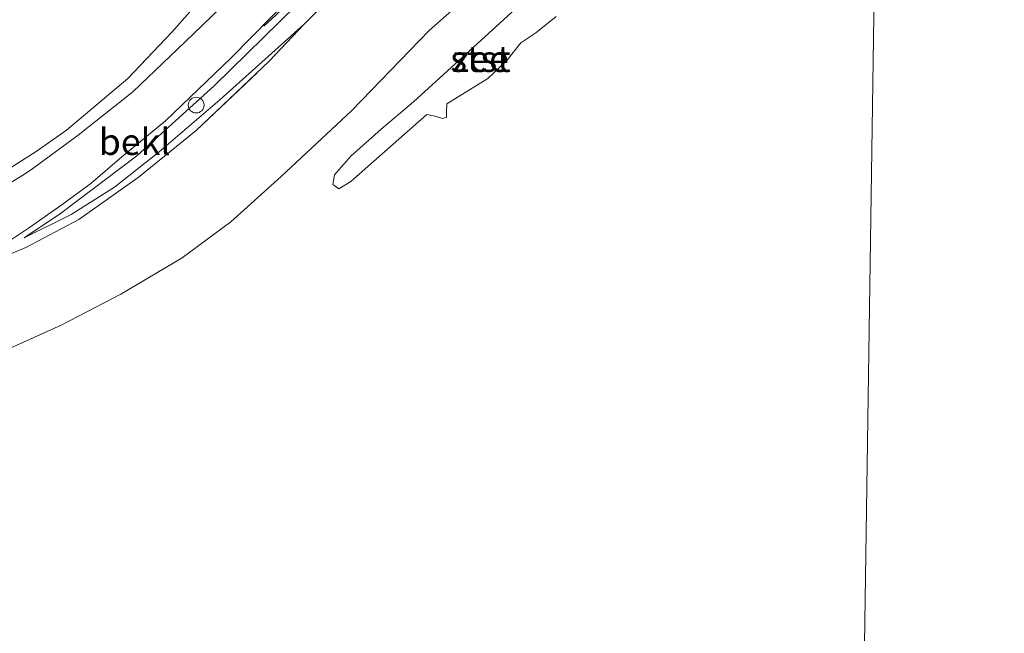
# Model space of a CAD drawing. Units: metres. Extents: x 99989 to 110004, y 493748 to 500003.
# Drawn here: x 100068 to 100162, y 498255 to 498314 of the extents above; entities that cross this region are included whole.
import ezdxf
from ezdxf.enums import TextEntityAlignment as Align

# ---------------------------------------------------------------- set-up
doc = ezdxf.new("R2010")
doc.units = ezdxf.units.M
doc.linetypes.add('IE-TERREINAFSCHEIDING', pattern=[10, 8, -2])
doc.layers.get('0').update_dxf_attribs({"lineweight": 25})
for name, color, linetype, lineweight in [('B-ME-AL-OVERIG-L-B1', 7, 'Continuous', 18), ('B-ME-GW-KRUINLIJN-L-B1', 93, 'Continuous', 18), ('B-ME-GW-TEENLIJN-L-B1', 93, 'Continuous', 18), ('B-ME-IE-GRASLAND-GV-B6', 93, 'Continuous', 18), ('B-ME-IE-HULPGEOMETRIE-L-B1', 53, 'Continuous', 18), ('B-ME-IE-TERREINAFSCHEIDING-RASTERHEKWERK-L-B1', 8, 'IE-TERREINAFSCHEIDING', 18), ('B-ME-OB-BEKLEDING-GV-B6', 253, 'Continuous', 18), ('B-ME-OB-WATERLIJN-L-B1', 133, 'OB-WATERLIJN', 18), ('B-ME-OG-WATER-GV-B6', 153, 'Continuous', 18), ('B-ME-VH-VERH_SOORT-BITUMEN-GV-B6', 8, 'IE-TERREINAFSCHEIDING-NATUURLIJK-HOUTWAL', 18), ('B-ME-VV-SCHEEPVAARTTEKENS-S-B1', 13, 'Continuous', 18)]:
    doc.layers.add(name, color=color, linetype=linetype, lineweight=lineweight)
doc.styles.add('NLCS-ISO', font='NLCS-ISO.TTF')
doc.linetypes.add('IE-TERREINAFSCHEIDING-NATUURLIJK-HOUTWAL', pattern='A,7,-1.5,[67,NLCS.SHX,S=0.75,R=45,X=0,Y=0],-1.5,7,-1.5,[70,NLCS.SHX,S=0.75,R=0,X=0,Y=0],-1.5', length=20)
doc.linetypes.add('OB-WATERLIJN', pattern='A,10,[32,NLCS.SHX,S=2,R=0,X=0,Y=0],-12', length=22)

# ---------------------------------------------------------------- blocks, each defined once
blk = doc.blocks.new('dtb')
blk.add_circle((0, 0), 0.75)

msp = doc.modelspace()

# ---------------------------------------------------------------- linework, layer by layer
at = {"layer": 'B-ME-AL-OVERIG-L-B1'}
msp.add_polyline3d([(100111.194, 498343.599, 8.054), (100110.144, 498342.989, 8.043), (100109.298, 498342.038, 8.028), (100108.475, 498340.879, 8.022), (100107.431, 498338.812, 7.988), (100105.819, 498335.191, 7.918), (100104.628, 498331.902, 7.775), (100103.333, 498328.641, 7.546), (100101.991, 498325.719, 7.32), (100100.446, 498323.191, 7.073), (100099.195, 498321.204, 6.846), (100097.446, 498319.017, 6.635), (100095.199, 498316.498, 6.383), (100092.796, 498314.007, 6.068), (100091.636, 498312.931, 6.019)], dxfattribs=at)
at = {"layer": 'B-ME-GW-KRUINLIJN-L-B1'}
msp.add_polyline3d([(100114.316, 498344.552, 7.954), (100112.726, 498343.936, 7.983), (100111.957, 498343.433, 8.006), (100110.179, 498341.551, 7.943), (100108.865, 498340.109, 7.946), (100107.846, 498338.528, 7.932), (100107.14, 498336.916, 7.899), (100106.52, 498334.77, 7.891), (100106.039, 498332.685, 7.718), (100105.227, 498330.176, 7.581), (100103.708, 498327.33, 7.446), (100102.265, 498324.566, 7.218), (100100.524, 498321.874, 6.886), (100098.412, 498319.06, 6.601), (100094.771, 498314.946, 6.153), (100086.903, 498307.258, 5.467), (100079.55, 498300.576, 5.231), (100072.269, 498295.075, 5.094), (100068.809, 498292.742, 5)], dxfattribs=at)
at = {"layer": 'B-ME-GW-TEENLIJN-L-B1'}
for points in [[(100106.203, 498364.894, 8.289), (100103.773, 498356.808, 8.242), (100102.313, 498352.925, 8.346), (100100.796, 498348.678, 8.461), (100099.184, 498343.21, 8.216), (100098.161, 498338.904, 7.883), (100096.153, 498333.077, 7.542), (100094.138, 498328.577, 7.126), (100091.868, 498324.393, 6.889), (100089.025, 498320.295, 6.543), (100086.103, 498316.068, 6.116), (100082.876, 498312.365, 5.804), (100078.677, 498307.948, 5.58), (100072.83, 498303.034, 5.492), (100069.946, 498300.976, 5.349)], [(100068.809, 498292.742, 5), (100073.292, 498294.991, 4.954), (100077.404, 498297.581, 4.921), (100081.664, 498300.958, 4.91), (100087.455, 498305.932, 4.935), (100095.487, 498313.143, 5.061)], [(100000, 498278.68, 5.206), (100029.847, 498285.822, 5.16), (100041.945, 498288.85, 5.118), (100048.885, 498290.769, 5.124), (100055.779, 498293.246, 5.206), (100060.967, 498295.594, 5.278), (100065.018, 498297.864, 5.297), (100069.946, 498300.976, 5.349)]]:
    msp.add_polyline3d(points, dxfattribs=at)
at = {"layer": 'B-ME-IE-GRASLAND-GV-B6'}
for points in [[(100066.035, 498291.584, 4.957), (100069.317, 498293.746, 5.058), (100072.517, 498296.009, 5.165), (100075.152, 498297.927, 5.215), (100078.117, 498300.47, 5.272), (100082.289, 498303.926, 5.355), (100088.528, 498309.932, 5.695), (100094.25, 498315.759, 6.26), (100097.18, 498318.94, 6.584), (100099.533, 498322.08, 6.894), (100101.07, 498324.611, 7.169), (100102.237, 498326.627, 7.405), (100103.478, 498329.47, 7.575), (100104.615, 498332.422, 7.786), (100105.277, 498334.486, 7.861), (100106.389, 498337.514, 7.913), (100107.529, 498339.904, 8.011), (100108.721, 498341.745, 7.992), (100110.025, 498343.146, 8.022), (100112.005, 498344.311, 7.99), (100112.473, 498344.522, 7.98), (100112.726, 498343.936, 7.983)], [(100104.825, 498322.531, 5.301), (100095.487, 498313.143, 5.061), (100087.455, 498305.932, 4.935), (100081.664, 498300.958, 4.91), (100077.404, 498297.581, 4.921), (100073.292, 498294.991, 4.954), (100068.809, 498292.742, 5), (100072.269, 498295.075, 5.094), (100079.55, 498300.576, 5.231), (100086.903, 498307.258, 5.467), (100094.771, 498314.946, 6.153)], [(100094.771, 498314.946, 6.153), (100086.903, 498307.258, 5.467), (100079.55, 498300.576, 5.231), (100072.269, 498295.075, 5.094), (100068.809, 498292.742, 5), (100073.292, 498294.991, 4.954), (100077.404, 498297.581, 4.921), (100081.664, 498300.958, 4.91), (100087.455, 498305.932, 4.935), (100095.487, 498313.143, 5.061), (100092.165, 498309.608, 4.997), (100085.196, 498302.993, 4.983), (100079.653, 498298.496, 4.975), (100074.008, 498294.492, 4.934), (100068.956, 498291.824, 4.923), (100062.618, 498289.173, 4.942)]]:
    msp.add_polyline3d(points, dxfattribs=at)
at = {"layer": 'B-ME-IE-HULPGEOMETRIE-L-B1'}
msp.add_polyline3d([(100140.287, 498351.851, 6.212), (100140.476, 498350.774, 6.207), (100140.897, 498349.511, 5.37), (100142.328, 498345.579, 5.123), (100142.638, 498344.784, 5.021), (100144.025, 498341.228, 3.116), (100144.602, 498339.745, 2.991), (100146.866, 498335.56, 0.618), (100149.962, 498326.758, 0.618), (100148.584, 498234.73, 0.618), (100350.729, 498178.481, 0.618)], dxfattribs=at)
at = {"layer": 'B-ME-IE-TERREINAFSCHEIDING-RASTERHEKWERK-L-B1'}
msp.add_line((100095.487, 498313.143, 5.061), (100104.825, 498322.531, 5.301), dxfattribs=at)
msp.add_polyline3d([(100062.618, 498289.173, 4.942), (100068.956, 498291.824, 4.923), (100074.008, 498294.492, 4.934), (100079.653, 498298.496, 4.975), (100085.196, 498302.993, 4.983), (100092.165, 498309.608, 4.997), (100095.487, 498313.143, 5.061)], dxfattribs=at)
at = {"layer": 'B-ME-OB-BEKLEDING-GV-B6'}
for points in [[(100119.183, 498419.836, 12.716), (100117.597, 498408.578, 11.585), (100115.409, 498394.372, 10.147), (100114.495, 498389.827, 9.656), (100112.274, 498381.791, 8.99), (100110.041, 498374.691, 8.516), (100108.481, 498371.122, 8.394), (100106.203, 498364.894, 8.289), (100103.773, 498356.808, 8.242), (100102.313, 498352.925, 8.346), (100100.796, 498348.678, 8.461), (100099.184, 498343.21, 8.216), (100098.161, 498338.904, 7.883), (100096.153, 498333.077, 7.542), (100094.138, 498328.577, 7.126), (100091.868, 498324.393, 6.889), (100089.025, 498320.295, 6.543), (100086.103, 498316.068, 6.116), (100082.876, 498312.365, 5.804), (100078.677, 498307.948, 5.58), (100072.83, 498303.034, 5.492), (100069.946, 498300.976, 5.349), (100065.018, 498297.864, 5.297)], [(100062.618, 498289.173, 4.942), (100068.956, 498291.824, 4.923), (100074.008, 498294.492, 4.934), (100079.653, 498298.496, 4.975), (100085.196, 498302.993, 4.983), (100092.165, 498309.608, 4.997), (100095.487, 498313.143, 5.061), (100104.825, 498322.531, 5.301)], [(100090.007, 498317.104, 6.275), (100084.15, 498311.461, 5.723), (100079.165, 498306.69, 5.51), (100073.954, 498302.547, 5.445), (100069.641, 498299.381, 5.333), (100068.746, 498298.768, 5.327), (100064.777, 498296.394, 5.239)], [(100113.1, 498317.576, 0.618), (100107.413, 498312.532, 0.618), (100100.018, 498304.91, 0.618), (100093.299, 498298.593, 0.618), (100088.499, 498294.277, 0.618), (100083.848, 498290.862, 0.618), (100078.018, 498287.383, 0.618), (100072.333, 498284.421, 0.618), (100067.755, 498282.348, 0.618)], [(100065.018, 498297.864, 5.297), (100069.946, 498300.976, 5.349), (100072.83, 498303.034, 5.492), (100078.677, 498307.948, 5.58), (100082.876, 498312.365, 5.804), (100086.103, 498316.068, 6.116)], [(100119.487, 498313.87, 0.618), (100117.574, 498312.307, 0.618), (100116.136, 498311.341, 0.618), (100114.797, 498309.661, 0.618), (100112.993, 498307.961, 0.618), (100109.068, 498305.523, 0.618), (100109.058, 498304.81, 0.618), (100109.05, 498304.262, 0.618), (100108.665, 498304.131, 0.618), (100107.983, 498304.36, 0.618), (100107.191, 498304.508, 0.618), (100102.087, 498300.031, 0.618), (100099.95, 498298.116, 0.618), (100098.79, 498297.42, 0.618), (100098.22, 498297.839, 0.618), (100098.37, 498298.768, 0.618), (100099.929, 498300.555, 0.618), (100102.815, 498303.117, 0.618), (100105.893, 498305.731, 0.618), (100115.578, 498314.527, 0.618)]]:
    msp.add_polyline3d(points, dxfattribs=at)
at = {"layer": 'B-ME-OB-WATERLIJN-L-B1'}
for points in [[(100000, 498264.643, 0.618), (100006.266, 498266.142, 0.618), (100020.318, 498269.781, 0.618), (100035.511, 498272.801, 0.618), (100043.43, 498274.799, 0.618), (100057.485, 498278.684, 0.618), (100063.21, 498280.549, 0.618), (100067.755, 498282.348, 0.618), (100072.333, 498284.421, 0.618), (100078.018, 498287.383, 0.618), (100083.848, 498290.862, 0.618), (100088.499, 498294.277, 0.618), (100093.299, 498298.593, 0.618), (100100.018, 498304.91, 0.618), (100107.413, 498312.532, 0.618), (100113.1, 498317.576, 0.618), (100119.059, 498322.479, 0.618), (100124.871, 498326.589, 0.618)], [(100119.487, 498313.87, 0.618), (100117.574, 498312.307, 0.618), (100116.136, 498311.341, 0.618), (100114.797, 498309.661, 0.618), (100112.993, 498307.961, 0.618), (100109.068, 498305.523, 0.618), (100109.058, 498304.81, 0.618), (100109.05, 498304.262, 0.618), (100108.665, 498304.131, 0.618), (100107.983, 498304.36, 0.618), (100107.191, 498304.508, 0.618), (100102.087, 498300.031, 0.618), (100099.95, 498298.116, 0.618), (100098.79, 498297.42, 0.618), (100098.22, 498297.839, 0.618), (100098.37, 498298.768, 0.618), (100099.929, 498300.555, 0.618), (100102.815, 498303.117, 0.618), (100105.893, 498305.731, 0.618), (100115.578, 498314.527, 0.618)]]:
    msp.add_polyline3d(points, dxfattribs=at)
at = {"layer": 'B-ME-OG-WATER-GV-B6'}
for points in [[(100148.584, 498234.73, 0.618), (100149.962, 498326.758, 0.618), (100146.866, 498335.56, 0.618), (100155.79, 498338.764, 0.618), (100166.419, 498342.715, 0.618), (100177.548, 498346.796, 0.618), (100191.188, 498351.833, 0.618), (100205.89, 498357.323, 0.618), (100220.392, 498362.54, 0.618), (100227.618, 498365.262, 0.618), (100242.039, 498370.591, 0.618), (100257.688, 498376.343, 0.618), (100277.108, 498383.561, 0.618)], [(100149.962, 498326.758, 0.618), (100148.584, 498234.73, 0.618)], [(100067.755, 498282.348, 0.618), (100072.333, 498284.421, 0.618), (100078.018, 498287.383, 0.618), (100083.848, 498290.862, 0.618), (100088.499, 498294.277, 0.618), (100093.299, 498298.593, 0.618), (100100.018, 498304.91, 0.618), (100107.413, 498312.532, 0.618), (100113.1, 498317.576, 0.618)], [(100115.578, 498314.527, 0.618), (100105.893, 498305.731, 0.618), (100102.815, 498303.117, 0.618), (100099.929, 498300.555, 0.618), (100098.37, 498298.768, 0.618), (100098.22, 498297.839, 0.618), (100098.79, 498297.42, 0.618), (100099.95, 498298.116, 0.618), (100102.087, 498300.031, 0.618), (100107.191, 498304.508, 0.618), (100107.983, 498304.36, 0.618), (100108.665, 498304.131, 0.618), (100109.05, 498304.262, 0.618), (100109.058, 498304.81, 0.618), (100109.068, 498305.523, 0.618), (100112.993, 498307.961, 0.618), (100114.797, 498309.661, 0.618), (100116.136, 498311.341, 0.618), (100117.574, 498312.307, 0.618), (100119.487, 498313.87, 0.618)]]:
    msp.add_polyline3d(points, dxfattribs=at)
at = {"layer": 'B-ME-VH-VERH_SOORT-BITUMEN-GV-B6'}
for points in [[(100064.777, 498296.394, 5.239), (100068.746, 498298.768, 5.327), (100069.641, 498299.381, 5.333), (100073.954, 498302.547, 5.445), (100079.165, 498306.69, 5.51), (100084.15, 498311.461, 5.723), (100090.007, 498317.104, 6.275), (100094.292, 498322.04, 6.798), (100097.394, 498326.135, 7.157), (100098.735, 498328.953, 7.425), (100100.19, 498332.497, 7.657), (100100.683, 498334.208, 7.758), (100102.278, 498340.328, 7.925), (100103.93, 498346.758, 8.13), (100105.747, 498353.864, 8.076), (100108.081, 498362.523, 8.12), (100110.039, 498370.381, 8.328), (100111.697, 498377.306, 8.656), (100113.53, 498385.504, 9.304), (100114.495, 498389.827, 9.656), (100115.409, 498394.372, 10.147), (100117.597, 498408.578, 11.585), (100119.183, 498419.836, 12.716)], [(100094.25, 498315.759, 6.26), (100088.528, 498309.932, 5.695), (100082.289, 498303.926, 5.355), (100078.117, 498300.47, 5.272), (100075.152, 498297.927, 5.215), (100072.517, 498296.009, 5.165), (100069.317, 498293.746, 5.058), (100066.035, 498291.584, 4.957)]]:
    msp.add_polyline3d(points, dxfattribs=at)

# ---------------------------------------------------------------- block references
at = {"layer": 'B-ME-VV-SCHEEPVAARTTEKENS-S-B1', "rotation": 90}
msp.add_blockref('dtb', (100085.198, 498305.415, 5.429), dxfattribs=at)

# ---------------------------------------------------------------- texts
at = {"layer": 'B-ME-OB-BEKLEDING-GV-B6', "ltscale": 0.2, "style": 'NLCS-ISO'}
for s, p in [('stst', (100112.291, 498309.832)), ('bekl', (100079.331, 498301.916))]:
    msp.add_text(s, height=2.5, dxfattribs=at).set_placement(p, align=Align.MIDDLE_CENTER)
at = {"layer": 'B-ME-OG-WATER-GV-B6', "ltscale": 0.2, "style": 'NLCS-ISO'}
msp.add_text('zee', height=2.5, dxfattribs=at).set_placement((100112.291, 498309.832), align=Align.MIDDLE_CENTER)

doc.saveas('drawing.dxf')
